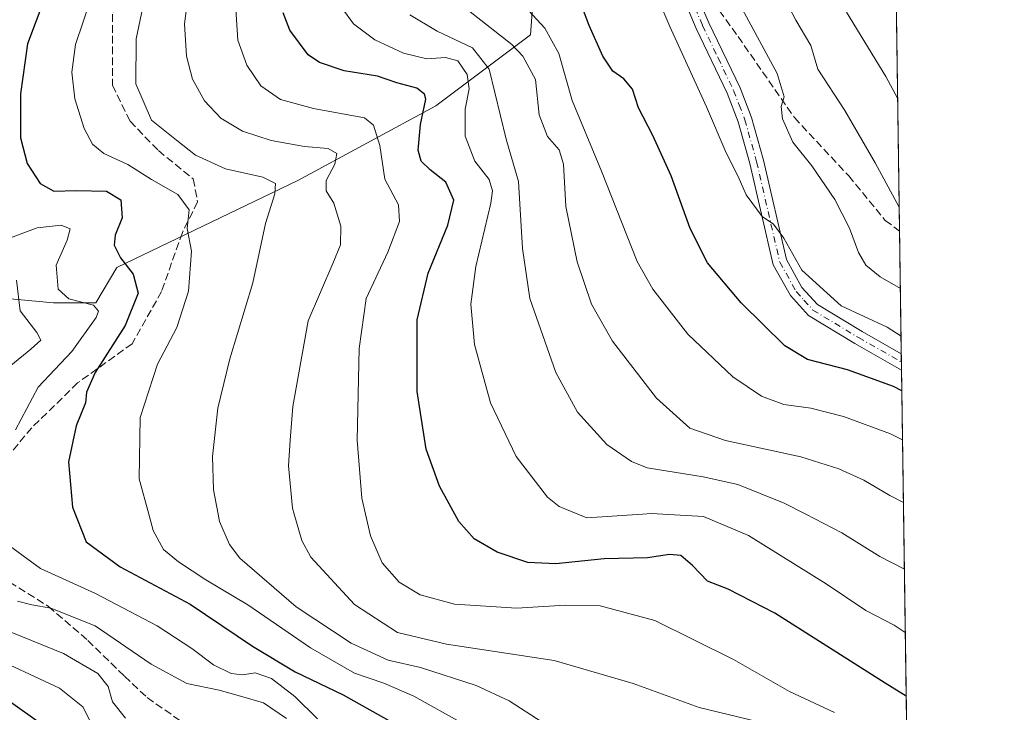
# Model space of a CAD drawing. Units: metres. Extents: x 593173 to 596594, y 4775337 to 4777698.
# Drawn here: x 596383 to 596594, y 4776861 to 4777009 of the extents above; entities that cross this region are included whole.
import ezdxf

# ---------------------------------------------------------------- set-up
doc = ezdxf.new("R2010")
doc.units = ezdxf.units.M
doc.header["$MEASUREMENT"] = 0
doc.linetypes.add('DGN Style 3', pattern=[2.307223458686699, 1.648016756204785, -0.6592067024819142])
doc.linetypes.add('DGN Style 4', pattern=[2.6384748266838614, 1.318413404963828, -0.6592067024819142, 0.001648016756204785, -0.6592067024819142])
for name, color, linetype, lineweight in [('Arbolado forestal CxS', 92, 'Continuous', 0), ('Camino Cxs', 7, 'Continuous', 0), ('Camino eje', 30, 'DGN Style 4', 13), ('Comarca CxS', 21, 'Continuous', 0), ('Comunidad Autónoma CxS', 142, 'Continuous', 0), ('Curva de nivel maestra', 30, 'Continuous', 30), ('Curva de nivel normal', 30, 'Continuous', 0), ('Municipio CxS', 4, 'Continuous', 0), ('Provincia CxS', 1, 'Continuous', 0), ('Senda', 7, 'DGN Style 3', 0)]:
    doc.layers.add(name, color=color, linetype=linetype, lineweight=lineweight)

# ---------------------------------------------------------------- blocks, each defined once
blk = doc.blocks.new('*U11')
at = {"layer": 'Arbolado forestal CxS', "color": 92, "linetype": 'Continuous', "lineweight": 0}
blk.add_polyline3d([(596471.4751000004, 4777284.4683, 608.7981), (596475.0345000001, 4777273.078500001, 605.0246000000043), (596474.3224999999, 4777257.4179, 596.8579999999929), (596483.5773, 4777236.774300001, 589.6478999999963), (596517.7468999998, 4777223.961100001, 591.8974000000017), (596539.1029000003, 4777213.283500001, 591.1564999999973), (596556.2068999996, 4777204.437100001, 590.7409999999945), (596567.9112, 4777208.876800001, 597.1456999999937), (596575.9375999998, 4776644.105699999, 436.7287000000069)], dxfattribs=at)
blk.add_polyline3d([(596399.2178999997, 4776948.395500001, 496.4820999999939), (596403.6497, 4776955.993100001, 499.4640999999974), (596442.4814999999, 4776974.565300001, 512.2332000000024), (596472.0274999999, 4776990.604699999, 525.7238000000071), (596492.2874999996, 4777005.799900001, 543.0580999999949), (596494.8196999999, 4777039.5667, 550.485799999995), (596496.5078999996, 4777069.956499999, 554.6005000000005), (596494.8192999996, 4777099.502499999, 551.0841999999975), (596492.2867000002, 4777123.1391, 544.4361999999965), (596465.2731, 4777129.047900001, 523.2724000000017), (596442.4804999996, 4777127.359300001, 508.2541000000056), (596412.9345000006, 4777117.228900001, 491.9844000000012), (596390.1419000002, 4777102.877900001, 480.2893999999943), (596380.8561000006, 4777095.280300001, 476.1977000000043), (596380.0119000003, 4777085.1503, 478.7186999999976), (596380.0120999999, 4777064.890100001, 481.5292000000045), (596374.1031, 4777043.785900001, 480.376099999994), (596359.7522999998, 4777019.3049, 479.4348999999929), (596350.4665000001, 4776998.2007, 479.9222000000009), (596348.7783000004, 4776976.252499999, 483.9499000000069), (596354.6876999997, 4776955.992500001, 486.1481000000058), (596354.1858999999, 4776952.980900001, 485.4541999999929), (596371.5713000001, 4776950.083500001, 489.9572999999946), (596390.1429000003, 4776948.395300001, 494.0570000000008)], close=True, dxfattribs=at)
blk = doc.blocks.new('*U16')
at = {"layer": 'Camino Cxs', "color": 7, "linetype": 'Continuous', "lineweight": 0}
blk.add_polyline3d([(596524.6902999999, 4777022.1919, 565.6064999999944), (596530.5500999996, 4777008.4001, 565.7410999999993), (596537.2301000003, 4776994.4901, 564.6321999999927), (596539.6801000005, 4776988.100099999, 570.4404999999971), (596542.2301000003, 4776978.9801, 566.8228999999993), (596547.1401000004, 4776957.6501, 567.1689000000042), (596550.4801000003, 4776951.700099999, 557.5344999999943), (596553.8000999996, 4776948.0001, 556.071299999996), (596563.3601000002, 4776942.2301, 558.7657000000036), (596571.7686000001, 4776937.4509, 557.6119000000035), (596571.8180999998, 4776933.971200001, 563.895399999994), (596561.8400999998, 4776939.640100001, 561.2149999999965), (596551.8601000002, 4776945.6601, 556.6306999999942), (596548.0301000001, 4776949.950099999, 558.3231999999989), (596544.3201000001, 4776956.5601, 565.125), (596539.3201000001, 4776978.2401, 565.6747999999934), (596536.8300999999, 4776987.1601, 564.8845000000001), (596534.4700999996, 4776993.300100001, 570.8000999999931), (596527.8101000005, 4777007.1801, 572.3399000000063), (596521.9700999996, 4777021.1801, 566.5271999999968)], dxfattribs=at)

msp = doc.modelspace()

# ---------------------------------------------------------------- linework, layer by layer
at = {"layer": 'Arbolado forestal CxS', "color": 92, "linetype": 'Continuous', "lineweight": 0, "extrusion": (0.001631838428475714, -0.1148231662392588, 0.9933846070873733), "elevation": -546972.7034097967, "flags": 128}
msp.add_lwpolyline([(664393.3300165727, 4736764.739407504), (664393.3300165727, 4736526.433517448)], dxfattribs=at)
at = {"layer": 'Arbolado forestal CxS', "color": 92, "linetype": 'Continuous', "lineweight": 0, "extrusion": (0.005202639141216942, -0.3660493897126033, 0.9305808814052634), "elevation": -1744976.422466934, "flags": 128}
msp.add_lwpolyline([(664399.0052120024, 4437218.896737376), (664399.0052120024, 4437190.647118918)], dxfattribs=at)
at = {"layer": 'Arbolado forestal CxS', "color": 92, "linetype": 'Continuous', "lineweight": 0, "extrusion": (0.0037730453732553, -0.2647065207622108, 0.9643216382486587), "elevation": -1261702.063700698, "flags": 128}
msp.add_lwpolyline([(664593.2580130241, 4597983.6119574), (664593.2580130241, 4597981.807500604)], dxfattribs=at)
at = {"layer": 'Arbolado forestal CxS', "color": 92, "linetype": 'Continuous', "lineweight": 0, "extrusion": (0.003760448858618239, -0.2648756650644942, 0.9642752413502194), "elevation": -1262517.595532082, "flags": 128}
msp.add_lwpolyline([(664323.1670408783, 4597796.977787749), (664323.1670408784, 4597795.173349296)], dxfattribs=at)
at = {"layer": 'Arbolado forestal CxS', "color": 92, "linetype": 'Continuous', "lineweight": 0, "extrusion": (0.00506942504171536, -0.3567228263008022, 0.9341965136552984), "elevation": -1700501.135014814, "flags": 128}
msp.add_lwpolyline([(664390.2364325961, 4454422.286774769), (664390.2364325962, 4454287.985409579)], dxfattribs=at)
at = {"layer": 'Arbolado forestal CxS', "color": 92, "linetype": 'Continuous', "lineweight": 0}
msp.add_polyline3d([(596399.2178999997, 4776948.395500001, 496.4820999999939), (596390.1429000003, 4776948.395300001, 494.0570000000008), (596371.5713000001, 4776950.083500001, 489.9572999999946), (596354.1858999999, 4776952.980900001, 485.4541999999929), (596354.6876999997, 4776955.992500001, 486.1481000000058), (596348.7783000004, 4776976.252499999, 483.9499000000069), (596350.4665000001, 4776998.2007, 479.9222000000009), (596359.7522999998, 4777019.3049, 479.4348999999929), (596374.1031, 4777043.785900001, 480.376099999994), (596380.0120999999, 4777064.890100001, 481.5292000000045), (596380.0119000003, 4777085.1503, 478.7186999999976), (596380.8561000006, 4777095.280300001, 476.1977000000043), (596390.1419000002, 4777102.877900001, 480.2893999999943), (596412.9345000006, 4777117.228900001, 491.9844000000012), (596442.4804999996, 4777127.359300001, 508.2541000000056), (596465.2731, 4777129.047900001, 523.2724000000017), (596492.2867000002, 4777123.1391, 544.4361999999965), (596494.8192999996, 4777099.502499999, 551.0841999999975), (596496.5078999996, 4777069.956499999, 554.6005000000005), (596494.8196999999, 4777039.5667, 550.485799999995), (596492.2874999996, 4777005.799900001, 543.0580999999949), (596472.0274999999, 4776990.604699999, 525.7238000000071), (596442.4814999999, 4776974.565300001, 512.2332000000024), (596403.6497, 4776955.993100001, 499.4640999999974)], close=True, dxfattribs=at)
for points in [[(596390.1429000003, 4776948.395300001, 494.0570000000008), (596399.2178999997, 4776948.395500001, 496.4820999999939), (596403.6497, 4776955.993100001, 499.4640999999974), (596442.4814999999, 4776974.565300001, 512.2332000000024), (596472.0274999999, 4776990.604699999, 525.7238000000071), (596492.2874999996, 4777005.799900001, 543.0580999999949), (596494.8196999999, 4777039.5667, 550.485799999995), (596496.5078999996, 4777069.956499999, 554.6005000000005), (596494.8192999996, 4777099.502499999, 551.0841999999975), (596492.2867000002, 4777123.1391, 544.4361999999965), (596465.2731, 4777129.047900001, 523.2724000000017), (596442.4804999996, 4777127.359300001, 508.2541000000056), (596412.9345000006, 4777117.228900001, 491.9844000000012), (596390.1419000002, 4777102.877900001, 480.2893999999943), (596380.8561000006, 4777095.280300001, 476.1977000000043)], [(596371.5713000001, 4776950.083500001, 489.9572999999946), (596390.1429000003, 4776948.395300001, 494.0570000000008)]]:
    msp.add_polyline3d(points, dxfattribs=at)
at = {"layer": 'Camino Cxs', "color": 7, "linetype": 'Continuous', "lineweight": 0, "extrusion": (-0.01244304698473388, 0.8747085000024765, 0.4844896393166252), "elevation": 4171274.778916063, "flags": 128}
msp.add_lwpolyline([(-664458.2167101214, -2309543.589909823), (-664458.2167101214, -2309536.406986234)], dxfattribs=at)
at = {"layer": 'Camino Cxs', "color": 7, "linetype": 'Continuous', "lineweight": 0}
for points in [[(596571.8180000001, 4776933.9713, 563.8953000000038), (596561.8400999998, 4776939.640100001, 561.2149999999965), (596551.8601000002, 4776945.6601, 556.6306999999942), (596548.0301000001, 4776949.950099999, 558.3231999999989), (596544.3201000001, 4776956.5601, 565.125), (596539.3201000001, 4776978.2401, 565.6747999999934), (596536.8300999999, 4776987.1601, 564.8845000000001), (596534.4700999996, 4776993.300100001, 570.8000999999931), (596527.8101000005, 4777007.1801, 572.3399000000063), (596521.9700999996, 4777021.1801, 566.5271999999968)], [(596524.6902999999, 4777022.1919, 565.6064999999944), (596530.5500999996, 4777008.4001, 565.7410999999993), (596537.2301000003, 4776994.4901, 564.6321999999927), (596539.6801000005, 4776988.100099999, 570.4404999999971), (596542.2301000003, 4776978.9801, 566.8228999999993), (596547.1401000004, 4776957.6501, 567.1689000000042), (596550.4801000003, 4776951.700099999, 557.5344999999943), (596553.8000999996, 4776948.0001, 556.071299999996), (596563.3601000002, 4776942.2301, 558.7657000000036), (596571.7685000002, 4776937.450999999, 557.611699999994)]]:
    msp.add_polyline3d(points, dxfattribs=at)
at = {"layer": 'Camino eje', "color": 30, "linetype": 'DGN Style 4', "lineweight": 13}
msp.add_polyline3d([(596521.9550999999, 4777025.7751, 563.2756999999983), (596523.3701, 4777021.715100001, 565.2638000000006), (596529.1801000005, 4777007.790100001, 569.1435000000056), (596532.5100999996, 4777000.850099999, 564.8625000000029), (596535.8501000004, 4776993.895099999, 567.7768999999971), (596537.0301000001, 4776990.825099999, 567.0099999999948), (596538.2550999997, 4776987.630100001, 567.2958999999975), (596540.7751000002, 4776978.610099999, 566.0293999999994), (596543.2301000003, 4776967.9451, 563.6631000000052), (596545.7301000003, 4776957.1051, 565.7391999999963), (596549.2550999997, 4776950.825099999, 557.6025999999983), (596550.9151, 4776948.975099999, 556.8307999999961), (596552.8300999999, 4776946.8301, 555.2231999999931), (596562.6001000004, 4776940.9351, 559.2434999999969), (596571.7933999998, 4776935.711100001, 560.7507000000041)], dxfattribs=at)
at = {"layer": 'Comarca CxS', "color": 21, "linetype": 'Continuous', "lineweight": 0, "flags": 128}
msp.add_lwpolyline([(595197.8920583979, 4777679.010040824), (596491.8587867358, 4777697.027787309), (596560.9600007412, 4777697.989982185), (596562.795630501, 4777568.827635973), (596593.8400007406, 4775384.419982209), (595515.4512087646, 4775369.396314808), (593440.3045822945, 4775340.486228805)], dxfattribs=at)
at = {"layer": 'Comunidad Autónoma CxS', "color": 142, "linetype": 'Continuous', "lineweight": 0, "flags": 128}
msp.add_lwpolyline([(593440.3045822945, 4775340.486228805), (593204.4200007145, 4775337.199982208), (593172.670000716, 4777650.809982185), (593439.3045016375, 4777654.522715084), (595197.8920583979, 4777679.010040824), (596491.8587867358, 4777697.027787309), (596560.9600007412, 4777697.989982185), (596562.795630501, 4777568.827635973), (596593.8400007406, 4775384.419982209), (595515.4512087646, 4775369.396314808)], close=True, dxfattribs=at)
at = {"layer": 'Curva de nivel maestra', "color": 30, "linetype": 'Continuous', "lineweight": 30, "flags": 128}
for points, elevation in [([(596388.0599999996, 4777013.1601), (596384.5499999998, 4777003.890100001), (596383.04, 4776993.140100001), (596383.0099999999, 4776983.7601), (596384.4699999997, 4776978.210100001), (596387.2300000006, 4776973.9801), (596390.1799999997, 4776972.280099999), (596394.9800000006, 4776972.4801), (596401.4900000002, 4776972.300100001), (596404.54, 4776970.4801), (596404.8600000005, 4776966.5701), (596403.3499999996, 4776962.9001), (596403.0999999996, 4776960.7601), (596404.4900000002, 4776958.040100001), (596407.2199999997, 4776954.5101), (596408.2400000002, 4776950.460100001), (596405.4600000001, 4776943.540100001), (596399.0199999996, 4776933.440099999), (596397.2000000002, 4776929.280099999), (596396.9400000004, 4776926.940099999), (596395, 4776922.0601), (596393.3600000005, 4776914.350099999), (596394.1900000004, 4776904.610099999), (596397.0899999999, 4776897.1601), (596404.4299999997, 4776891.790100001), (596419.4000000004, 4776883.8101), (596432.7599999999, 4776874.850099999), (596441.8799999999, 4776869.3201), (596452.2100000001, 4776864.380100001), (596464.2400000002, 4776857.610099999)], 500), ([(596571.8809000002, 4776929.5483), (596570.0700000003, 4776930.4901), (596560.2400000002, 4776934.0001), (596551.6600000003, 4776936.2301), (596546.7800000003, 4776939.1501), (596537.4600000001, 4776948.360099999), (596530.2100000001, 4776956.970100001), (596526.5599999996, 4776964.3301), (596522.4600000001, 4776975.590100001), (596518.5499999998, 4776984.2301), (596515.4500000002, 4776990.1801), (596514.1799999997, 4776994.1801), (596512.3200000003, 4776996.4101), (596509.9400000004, 4776998.030099999), (596507.79, 4777001.210100001), (596504.8700000001, 4777007.780099999), (596502.6799999997, 4777013.7401)], 550), ([(596572.8104999998, 4776864.1415), (596568.3399999999, 4776866.9001), (596544.6399999997, 4776881.9101), (596534.6799999997, 4776887.020099999), (596530.25, 4776888.7301), (596527.0199999996, 4776892.110099999), (596524.5, 4776894.220100001), (596522.0700000003, 4776894.4901), (596517.4000000004, 4776893.780099999), (596508.0700000003, 4776893.5101), (596497.7199999997, 4776892.4901), (596491.7400000002, 4776892.780099999), (596485.2000000002, 4776894.960100001), (596480.2199999997, 4776897.8301), (596476.9299999997, 4776901.5701), (596472.8099999996, 4776909.090100001), (596469.9600000001, 4776917.0101), (596468.04, 4776929.4101), (596468.0199999996, 4776944.7301), (596470.4000000004, 4776954.780099999), (596474.6200000001, 4776965.040100001), (596475.8600000005, 4776970.420100001), (596474.2100000001, 4776974.2301), (596470.8200000003, 4776976.9101), (596468.8799999999, 4776978.7401), (596468.2800000003, 4776981.0701), (596468.7300000006, 4776986.620100001), (596469.8799999999, 4776992.0001), (596469.6399999997, 4776993.090100001), (596467.9299999997, 4776994.350099999), (596463.6900000004, 4776995.5601), (596459.5599999996, 4776996.970100001), (596452.3700000001, 4776998.100099999), (596447.0800000001, 4776999.9001), (596444.6699999999, 4777001.530099999), (596440.75, 4777006.8201), (596439.3300000001, 4777010.4901)], 525), ([(596388.0899999999, 4776857.6601), (596379.8899999997, 4776863.5701)], 475)]:
    msp.add_lwpolyline(points, dxfattribs=dict(at, elevation=elevation))
at = {"layer": 'Curva de nivel normal', "color": 30, "linetype": 'Continuous', "lineweight": 0, "flags": 128}
for points, elevation in [([(596571.7144999999, 4776941.263300001), (596568.7199999997, 4776943.16), (596558.9100000003, 4776947.77), (596550.4500000002, 4776955.4), (596546.5800000001, 4776962.26), (596544.4000000004, 4776965.24), (596541.9900000002, 4776966.869999999), (596538.5599999996, 4776971.550000001), (596536.8099999996, 4776975.449999999), (596534.2699999996, 4776980.550000001), (596530.04, 4776990.359999999), (596522.1600000003, 4777007.57), (596513.4100000003, 4777028.16)], 555), ([(596419.4900000002, 4777018.130000001), (596418.1900000004, 4777008.180000001), (596418.6299999999, 4777001.24), (596419.9199999999, 4776996.34), (596422.5, 4776991.67), (596425.9600000001, 4776987.960000001), (596430.6299999999, 4776985.16), (596436.7400000002, 4776983.140000001), (596443.9299999997, 4776981.91), (596448.9699999997, 4776981.480000001), (596450.79, 4776980.359999999), (596450.4100000003, 4776978.09), (596448.5199999996, 4776974.57), (596448.5300000003, 4776972.4), (596450.2100000001, 4776969.720000001), (596451.6600000003, 4776964.800000001), (596451.6200000001, 4776960.82), (596450, 4776956.82), (596444.6500000004, 4776944.560000001), (596441.3899999997, 4776926.210000001), (596440.8600000005, 4776918.939999999), (596440.4900000002, 4776913.5), (596441.29, 4776904.4), (596441.6715000002, 4776903.101500001), (596443.3200000003, 4776897.49), (596445.2400000002, 4776893.92), (596454.5800000001, 4776883.77), (596463.7999999998, 4776877.76), (596474.3200000003, 4776875.230000001), (596497.3899999997, 4776871.75), (596514.3200000003, 4776866.800000001), (596528.4600000001, 4776861.710000001), (596542.9699999997, 4776858.180000001)], 515), ([(596428.8600000005, 4777016.82), (596429.6200000001, 4777004.699999999), (596431.5300000003, 4776999.279999999), (596434.5499999998, 4776994.859999999), (596438.7300000006, 4776991.930000001), (596445.8200000003, 4776990), (596456.7199999997, 4776988.029999999), (596458.6900000004, 4776986.480000001), (596460.0199999996, 4776982.109999999), (596461.1200000001, 4776974.880000001), (596464.0300000003, 4776969.42), (596464.2699999996, 4776965.82), (596461.7199999997, 4776959.220000001), (596457.0800000001, 4776949.300000001), (596455.5899999999, 4776938.640000001), (596455.2100000001, 4776918.970000001), (596456.1799999997, 4776906.52), (596456.9813000001, 4776903.101500001), (596458.0599999996, 4776898.5), (596460.5700000003, 4776892.67), (596464.2000000002, 4776888.51), (596468.6799999997, 4776885.84), (596476.0700000003, 4776883.859999999), (596489.4000000004, 4776882.960000001), (596499.7300000006, 4776883.619999999), (596507.2599999999, 4776883.5), (596518.9800000006, 4776880.310000001), (596535.8399999999, 4776872), (596547.79, 4776865.109999999), (596557.4699999997, 4776860.619999999)], 520), ([(596477.7999999998, 4776858.24), (596467.3099999996, 4776864.08), (596460.9000000004, 4776866.880000001), (596454.6299999999, 4776869.07), (596445.1900000004, 4776874.470000001), (596431.7400000002, 4776883.67), (596422.7400000002, 4776889.060000001), (596416.9199999999, 4776892.859999999), (596413.6900000004, 4776895.550000001), (596411.4400000004, 4776899.640000001), (596410.5164999999, 4776903.101500001), (596408.5, 4776910.66), (596408.7000000002, 4776923.82), (596412.4199999999, 4776935.24), (596416.54, 4776943.08), (596419.0099999999, 4776950.9), (596419.6500000004, 4776959.460000001), (596418.79, 4776964.350000001), (596419.1900000004, 4776968.310000001), (596416.7599999999, 4776971.600000001), (596411.0800000001, 4776974.779999999), (596406.0700000003, 4776978.01), (596400.8899999997, 4776980.390000001), (596398.4400000004, 4776982.359999999), (596396.6900000004, 4776985.720000001), (596394.7000000002, 4776992.109999999), (596394.04, 4776997.800000001), (596394.8499999996, 4777003.74), (596398.3399999999, 4777014.16)], 505.0000000000001), ([(596494.79, 4776858.550000001), (596487.7599999999, 4776863.100000001), (596480.6600000003, 4776866.4), (596468.7300000006, 4776870.220000001), (596461.8399999999, 4776871.859999999), (596453.8600000005, 4776875.439999999), (596442.0999999996, 4776883.25), (596430.04, 4776893.689999999), (596427.79, 4776896.609999999), (596425.6799999997, 4776901.529999999), (596425.3799999999, 4776903.101500001), (596424.3799999999, 4776908.34), (596424.2100000001, 4776915.49), (596425.3499999996, 4776925.82), (596427.8799999999, 4776936.359999999), (596432.8300000001, 4776952.640000001), (596435.54, 4776965.359999999), (596437.5199999996, 4776971.74), (596437.6799999997, 4776973.980000001), (596434.9900000002, 4776975.34), (596427, 4776977.07), (596420.5599999996, 4776980.02), (596416.4800000006, 4776983.220000001), (596411.1399999997, 4776987.550000001), (596407.7300000006, 4776995.310000001), (596407.7999999998, 4777004.930000001), (596410.0700000003, 4777015.49)], 510.0000000000001), ([(596571.3219, 4776968.8847), (596566.1399999997, 4776978.41), (596559.6600000003, 4776989.609999999), (596553.8799999999, 4776998.49), (596552.4100000003, 4777003.529999999), (596549.1600000003, 4777008.930000001), (596546.1200000001, 4777014.859999999)], 565), ([(596572.0302999998, 4776919.037599999), (596569.4500000002, 4776920.289999999), (596559.3899999997, 4776924.050000001), (596552.4000000004, 4776925.800000001), (596546.6200000001, 4776926.619999999), (596541.79, 4776928.42), (596535.6699999999, 4776932.560000001), (596526.04, 4776941.640000001), (596518.54, 4776951.34), (596515.1500000004, 4776957.230000001), (596507.5, 4776976.59), (596501.25, 4776991.75), (596498.4000000004, 4777001.810000001), (596495.4199999999, 4777007.24), (596489.4000000004, 4777013.82)], 545), ([(596572.6169999996, 4776877.7553), (596570.2400000002, 4776879.34), (596564.1600000003, 4776882.439999999), (596555.6600000003, 4776888.16), (596539.0300000003, 4776898.52), (596529.3899999997, 4776902.640000001), (596520.6449999996, 4776903.101500001), (596518.2100000001, 4776903.230000001), (596516.3221000005, 4776903.101500001), (596504.4000000004, 4776902.289999999), (596502.4738999996, 4776903.101500001), (596498.4900000002, 4776904.779999999), (596495.9800000006, 4776906.74), (596489.2400000002, 4776915.5), (596483.7400000002, 4776926.939999999), (596480.3300000001, 4776939.49), (596479.5099999999, 4776948.08), (596480.6299999999, 4776956.180000001), (596483.7999999998, 4776969.74), (596484.1799999997, 4776972.359999999), (596483.4500000002, 4776974.82), (596480.3600000005, 4776978.74), (596478.2999999998, 4776984.109999999), (596478.3099999996, 4776989.9), (596479.1500000004, 4776994.220000001), (596478.7400000002, 4776997.32), (596476.7400000002, 4777000.27), (596474.0999999996, 4777000.949999999), (596470.1399999997, 4777000.66), (596465.0999999996, 4777001.859999999), (596458.9600000001, 4777004.710000001), (596454.4000000004, 4777008.15), (596451.8899999997, 4777011.600000001)], 530), ([(596572.4237000003, 4776891.359099999), (596567.2000000002, 4776894.01), (596559.0599999996, 4776899.09), (596551.2884999998, 4776903.101500001), (596546.7000000002, 4776905.470000001), (596536.7199999997, 4776909.480000001), (596529.3499999996, 4776911.100000001), (596517.3499999996, 4776913.01), (596513.9400000004, 4776914.380000001), (596508.6699999999, 4776918.050000001), (596502.4000000004, 4776924.960000001), (596497.7599999999, 4776933.439999999), (596492.2000000002, 4776949.289999999), (596490.5999999996, 4776960.02), (596489.7400000002, 4776974.42), (596487.0999999996, 4776983.470000001), (596483.4699999997, 4776998.49), (596479.9000000004, 4777003.01), (596472.2999999998, 4777006.619999999), (596466.4400000004, 4777010.119999999)], 535), ([(596479.0599999996, 4777011.01), (596488.3099999996, 4777003.76), (596490.7000000002, 4777001.26), (596493.3799999999, 4776996.24), (596494.2000000002, 4776988.65), (596495.9500000002, 4776984.039999999), (596498.4500000002, 4776981.199999999), (596499.3600000005, 4776978.109999999), (596499.9199999999, 4776969.039999999), (596502.29, 4776957.17), (596505.4000000004, 4776948.08), (596509.8700000001, 4776940.189999999), (596519.3099999996, 4776927.960000001), (596526.4400000004, 4776921.529999999), (596534.1200000001, 4776918.880000001), (596550.2100000001, 4776915.359999999), (596558.4000000004, 4776912.800000001), (596563.7300000006, 4776910.369999999), (596569.3300000001, 4776907.119999999), (596572.2209999999, 4776905.6174)], 540), ([(596571.5691999998, 4776951.486), (596567.25, 4776953.99), (596564.1799999997, 4776956.470000001), (596562.5999999996, 4776959.16), (596560.6799999997, 4776964.42), (596557.5199999996, 4776970.539999999), (596552.5899999999, 4776977.710000001), (596548.54, 4776982.810000001), (596546.3399999999, 4776987.82), (596546.0599999996, 4776990.49), (596546.7000000002, 4776992.550000001), (596545.1500000004, 4776997.5), (596537.6399999997, 4777011.4)], 560), ([(596570.9901999999, 4776992.221999999), (596568.4400000004, 4776996.859999999), (596560.0499999998, 4777010.689999999)], 570), ([(596380.3600000005, 4776962.109999999), (596386.6200000001, 4776964.49), (596391.7800000003, 4776965.050000001), (596393.7100000001, 4776964.27), (596393.0300000003, 4776961.82), (596390.7100000001, 4776956.49), (596391.0800000001, 4776951.289999999), (596393.4199999999, 4776949.24), (596398.6600000003, 4776947.890000001), (596399.7800000003, 4776946.59), (596399.2400000002, 4776945.24), (596394.0599999996, 4776937.939999999), (596386.8499999996, 4776930.34), (596382, 4776921.189999999)], 495), ([(596382.1600000003, 4776953.24), (596382.9400000004, 4776946.689999999), (596386.5300000003, 4776942.060000001), (596387.4100000003, 4776940.42), (596385.29, 4776938.49), (596381, 4776934.99)], 490), ([(596380.6799999997, 4776896.300000001), (596387.3499999996, 4776891.480000001), (596399.1200000001, 4776886.140000001), (596412.3099999996, 4776879.16), (596419.79, 4776874.32), (596424.3899999997, 4776870.810000001), (596428.2100000001, 4776868.980000001), (596430.5899999999, 4776868.710000001), (596433.3200000003, 4776869.09), (596436.8099999996, 4776867.91), (596441.7999999998, 4776864.01), (596446.7000000002, 4776859.26)], 495), ([(596382.3700000001, 4776884.460000001), (596385.4500000002, 4776883.710000001), (596389.5700000003, 4776883), (596399.0700000003, 4776879.199999999), (596411.0599999996, 4776870.99), (596418.6900000004, 4776866.82), (596425.6399999997, 4776865.390000001), (596430.1600000003, 4776864.08), (596435.1399999997, 4776862.699999999), (596440.04, 4776859.33)], 490), ([(596380.8099999996, 4776877.9), (596392.2300000006, 4776873.289999999), (596399.5899999999, 4776868.949999999), (596401.8399999999, 4776866.189999999), (596402.7400000002, 4776862.9), (596405.5099999999, 4776859.390000001)], 485), ([(596375.3799999999, 4776873.27), (596391.3799999999, 4776865.800000001), (596396.4199999999, 4776861.84), (596399.4400000004, 4776855.859999999)], 480)]:
    msp.add_lwpolyline(points, dxfattribs=dict(at, elevation=elevation))
at = {"layer": 'Municipio CxS', "color": 4, "linetype": 'Continuous', "lineweight": 0, "flags": 128}
msp.add_lwpolyline([(595197.8920583979, 4777679.010040824), (596491.8587867358, 4777697.027787309), (596492.2889999994, 4777696.077), (596500.0769999991, 4777678.875), (596562.795630501, 4777568.827635973), (596593.8400007406, 4775384.419982209)], dxfattribs=at)
at = {"layer": 'Provincia CxS', "color": 1, "linetype": 'Continuous', "lineweight": 0, "flags": 128}
msp.add_lwpolyline([(593440.3045822945, 4775340.486228805), (593204.4200007145, 4775337.199982208), (593172.670000716, 4777650.809982185), (593439.3045016375, 4777654.522715084), (595197.8920583979, 4777679.010040824), (596491.8587867358, 4777697.027787309), (596560.9600007412, 4777697.989982185), (596562.795630501, 4777568.827635973), (596593.8400007406, 4775384.419982209), (595515.4512087646, 4775369.396314808)], close=True, dxfattribs=at)
at = {"layer": 'Senda', "color": 7, "linetype": 'DGN Style 3', "lineweight": 0}
for points in [[(596382.6001000004, 4777156.380700001, 525.9973000000027), (596400.4594999999, 4777141.167300001, 524.4616999999998), (596416.9961000001, 4777131.245300001, 522.6803000000073), (596434.8554999996, 4777129.2609, 526.5804999999964), (596440.8085000003, 4777125.953700001, 520.7718000000023), (596438.8240999999, 4777116.693299999, 522.5377000000008), (596430.8866999998, 4777102.8025, 522.7122999999992), (596419.3601000002, 4777060.221100001, 530.3402999999962), (596411.4145000001, 4777041.5255, 527.806500000006), (596406.9742999999, 4777025.634299999, 527.2287999999971), (596402.7679000003, 4777010.2105, 522.8619999999937), (596402.7679000003, 4776995.020300001, 531.0626000000047), (596406.5069000004, 4776987.308499999, 533.187699999995), (596412.5828999998, 4776980.9987, 533.1095000000059), (596420.0610999997, 4776974.922700001, 533.8626999999979), (596420.9959000006, 4776970.015100001, 529.4109999999928), (596417.7242999999, 4776963.471700001, 518.8221999999951), (596413.2840999998, 4776950.8521, 524.8709999999992), (596406.9742999999, 4776939.6349, 522.5384999999952), (596395.2895000001, 4776931.221899999, 517.7658999999985), (596385.4744999995, 4776921.6403, 516.9133000000002), (596377.0614999998, 4776911.591499999, 512.5322000000015)], [(596524.6902999999, 4777022.1919, 565.6064999999944), (596536.7895000001, 4777005.433700001, 558.7293000000063), (596548.8545000004, 4776988.077099999, 574.6465999999928), (596560.4962999999, 4776975.5887, 577.888300000006), (596568.3278999999, 4776966.0637, 578.9844000000012), (596571.3951000003, 4776963.7369, 572.9982000000019)], [(596378.7600999996, 4776889.7601, 501.2942999999942), (596389.0301000001, 4776883.350099999, 498.7936000000045), (596397.4600999998, 4776876.0601, 494.4897000000056), (596405.3201000001, 4776868.390100001, 497.1631000000052), (596410.1700999998, 4776863.800100001, 490.5025000000023), (596423.1801000005, 4776854.780099999, 486.2329000000027)]]:
    msp.add_polyline3d(points, dxfattribs=at)

# ---------------------------------------------------------------- block references
at = {"layer": 'Arbolado forestal CxS', "color": 92, "linetype": 'Continuous', "lineweight": 0}
msp.add_blockref('*U11', (0, 0), dxfattribs=at)
at = {"layer": 'Camino Cxs', "color": 7, "linetype": 'Continuous', "lineweight": 0}
msp.add_blockref('*U16', (0, 0), dxfattribs=at)

doc.saveas('drawing.dxf')
